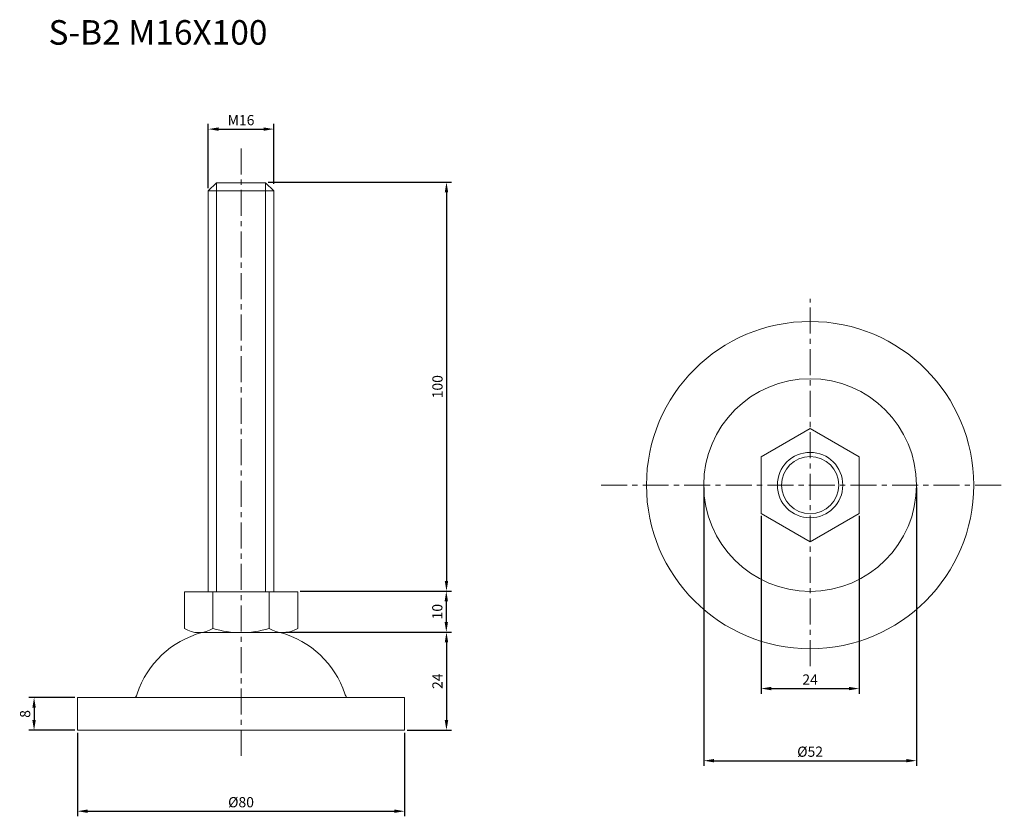
# Model space of a CAD drawing. Units: millimetres. Extents: x 38 to 278, y 30 to 225.
import ezdxf

# ---------------------------------------------------------------- set-up
doc = ezdxf.new("R2010")
doc.units = ezdxf.units.MM
doc.header["$LTSCALE"] = 0.2
doc.linetypes.add('CENTER', pattern=[50.8, 31.75, -6.35, 6.35, -6.35])
for name, color, linetype, lineweight in [('中心線', 7, 'CENTER', 15), ('実線', 7, 'Continuous', 20), ('文字', 7, 'Continuous', 18), ('文字・寸法線', 7, 'Continuous', 13)]:
    doc.layers.add(name, color=color, linetype=linetype, lineweight=lineweight)
doc.styles.get("Standard").update_dxf_attribs({"font": 'txt.shx', "bigfont": 'bigfont.shx'})
doc.dimstyles.new('ISO-25', dxfattribs={"dimtxt": 2.5, "dimasz": 2.5, "dimexe": 1.25, "dimexo": 0.625, "dimtad": 1, "dimdsep": 46, "dimtxsty": 'Standard', "dimcen": 2.5, "dimadec": 0, "dimazin": 0, "dimtfac": 1, "dimtmove": 0, "dimatfit": 3, "dimfxl": 1, "dimarcsym": 0})

# ---------------------------------------------------------------- blocks, each defined once
blk = doc.blocks.new('*D14')
at = {"layer": 'Defpoints', "color": 0}
for p in [(51.91, 59.12), (41.32, 51.12), (51.91, 51.12)]:
    blk.add_point(p, dxfattribs=at)
at = {"layer": '文字', "color": 0, "lineweight": -2}
for p, q in [((51.28, 59.12), (40.07, 59.12)), ((41.32, 56.62), (41.32, 53.62)), ((51.28, 51.12), (40.07, 51.12))]:
    blk.add_line(p, q, dxfattribs=at)
at = {"layer": '文字', "color": 0}
for points in [[(40.9, 56.62), (41.74, 56.62), (41.32, 59.12)], [(40.9, 53.62), (41.74, 53.62), (41.32, 51.12)]]:
    blk.add_solid(points, dxfattribs=at)
at = {"layer": '文字', "color": 0, "insert": (39.45, 55.12), "char_height": 2.5, "attachment_point": 5, "rotation": 90}
blk.add_mtext('8', dxfattribs=at)
blk = doc.blocks.new('*D15')
at = {"layer": 'Defpoints', "color": 0}
for p in [(102.23, 75.12), (131.91, 51.12), (142.13, 51.12)]:
    blk.add_point(p, dxfattribs=at)
at = {"layer": '文字', "color": 0, "lineweight": -2}
for p, q in [((102.86, 75.12), (143.38, 75.12)), ((142.13, 72.62), (142.13, 53.62)), ((132.53, 51.12), (143.38, 51.12))]:
    blk.add_line(p, q, dxfattribs=at)
at = {"layer": '文字', "color": 0}
for points in [[(142.55, 72.62), (141.71, 72.62), (142.13, 75.12)], [(141.71, 53.62), (142.55, 53.62), (142.13, 51.12)]]:
    blk.add_solid(points, dxfattribs=at)
at = {"layer": '文字', "color": 0, "insert": (140.25, 63.12), "char_height": 2.5, "attachment_point": 5, "rotation": 90}
blk.add_mtext('24', dxfattribs=at)
blk = doc.blocks.new('*D16')
at = {"layer": 'Defpoints', "color": 0}
for p in [(99.91, 198.1), (83.91, 183), (99.91, 184.12)]:
    blk.add_point(p, dxfattribs=at)
at = {"layer": '文字', "color": 0, "lineweight": -2}
for p, q in [((83.91, 183.63), (83.91, 199.35)), ((86.41, 198.1), (97.41, 198.1)), ((99.91, 184.74), (99.91, 199.35))]:
    blk.add_line(p, q, dxfattribs=at)
at = {"layer": '文字', "color": 0}
for points in [[(86.41, 198.51), (86.41, 197.68), (83.91, 198.1)], [(97.41, 197.68), (97.41, 198.51), (99.91, 198.1)]]:
    blk.add_solid(points, dxfattribs=at)
at = {"layer": '文字', "color": 0, "insert": (91.91, 199.97), "char_height": 2.5, "attachment_point": 5}
blk.add_mtext('M16', dxfattribs=at)
blk = doc.blocks.new('*D17')
at = {"layer": 'Defpoints', "color": 0}
for p in [(219.02, 104.14), (243.01, 104.14), (243.01, 61.32)]:
    blk.add_point(p, dxfattribs=at)
at = {"layer": '文字', "color": 0, "lineweight": -2}
for p, q in [((219.02, 103.52), (219.02, 60.07)), ((243.01, 103.52), (243.01, 60.07)), ((221.52, 61.32), (240.51, 61.32))]:
    blk.add_line(p, q, dxfattribs=at)
at = {"layer": '文字', "color": 0}
for points in [[(221.52, 61.74), (221.52, 60.91), (219.02, 61.32)], [(240.51, 61.74), (240.51, 60.91), (243.01, 61.32)]]:
    blk.add_solid(points, dxfattribs=at)
at = {"layer": '文字', "color": 0, "insert": (231.02, 63.2), "char_height": 2.5, "attachment_point": 5}
blk.add_mtext('24', dxfattribs=at)
blk = doc.blocks.new('*D18')
at = {"layer": 'Defpoints', "color": 0}
for p in [(97.91, 185.12), (105.71, 85.12), (142.13, 85.12)]:
    blk.add_point(p, dxfattribs=at)
at = {"layer": '文字', "color": 0, "lineweight": -2}
for p, q in [((98.53, 185.12), (143.38, 185.12)), ((142.13, 182.62), (142.13, 87.62)), ((106.34, 85.12), (143.38, 85.12))]:
    blk.add_line(p, q, dxfattribs=at)
at = {"layer": '文字', "color": 0}
for points in [[(142.55, 182.62), (141.71, 182.62), (142.13, 185.12)], [(141.71, 87.62), (142.55, 87.62), (142.13, 85.12)]]:
    blk.add_solid(points, dxfattribs=at)
at = {"layer": '文字', "color": 0, "insert": (140.25, 135.12), "char_height": 2.5, "attachment_point": 5, "rotation": 90}
blk.add_mtext('100', dxfattribs=at)
blk = doc.blocks.new('*D19')
at = {"layer": 'Defpoints', "color": 0}
for p in [(105.71, 85.12), (102.23, 75.12), (142.09, 75.12)]:
    blk.add_point(p, dxfattribs=at)
at = {"layer": '文字', "color": 0, "lineweight": -2}
for p, q in [((106.34, 85.12), (143.34, 85.12)), ((142.09, 82.62), (142.09, 77.62)), ((102.86, 75.12), (143.34, 75.12))]:
    blk.add_line(p, q, dxfattribs=at)
at = {"layer": '文字', "color": 0}
for points in [[(142.5, 82.62), (141.67, 82.62), (142.09, 85.12)], [(141.67, 77.62), (142.5, 77.62), (142.09, 75.12)]]:
    blk.add_solid(points, dxfattribs=at)
at = {"layer": '文字', "color": 0, "insert": (140.21, 80.12), "char_height": 2.5, "attachment_point": 5, "rotation": 90}
blk.add_mtext('10', dxfattribs=at)
blk = doc.blocks.new('*D20')
at = {"layer": 'Defpoints', "color": 0}
for p in [(51.91, 51.12), (131.91, 51.12), (131.91, 31.34)]:
    blk.add_point(p, dxfattribs=at)
at = {"layer": '文字', "color": 0, "lineweight": -2}
for p, q in [((51.91, 50.49), (51.91, 30.09)), ((131.91, 50.49), (131.91, 30.09)), ((54.41, 31.34), (129.41, 31.34))]:
    blk.add_line(p, q, dxfattribs=at)
at = {"layer": '文字', "color": 0}
for points in [[(54.41, 31.76), (54.41, 30.93), (51.91, 31.34)], [(129.41, 30.93), (129.41, 31.76), (131.91, 31.34)]]:
    blk.add_solid(points, dxfattribs=at)
at = {"layer": '文字', "color": 0, "insert": (91.91, 33.22), "char_height": 2.5, "attachment_point": 5}
blk.add_mtext('%%c80', dxfattribs=at)
blk = doc.blocks.new('*D23')
at = {"layer": 'Defpoints', "color": 0}
for p in [(205.02, 111.07), (257.02, 111.07), (257.02, 43.69)]:
    blk.add_point(p, dxfattribs=at)
at = {"layer": '文字', "color": 0, "lineweight": -2}
for p, q in [((205.02, 110.44), (205.02, 42.44)), ((257.02, 110.44), (257.02, 42.44)), ((207.52, 43.69), (254.52, 43.69))]:
    blk.add_line(p, q, dxfattribs=at)
at = {"layer": '文字', "color": 0}
for points in [[(207.52, 44.11), (207.52, 43.28), (205.02, 43.69)], [(254.52, 43.28), (254.52, 44.11), (257.02, 43.69)]]:
    blk.add_solid(points, dxfattribs=at)
at = {"layer": '文字', "color": 0, "insert": (231.02, 45.57), "char_height": 2.5, "attachment_point": 5}
blk.add_mtext('%%c52', dxfattribs=at)

msp = doc.modelspace()

# ---------------------------------------------------------------- linework, layer by layer
at = {"layer": '中心線'}
for p, q in [((91.906, 193.387), (91.906, 44.881)), ((231.019, 66.828), (231.019, 156.606)), ((179.932, 111.069), (278.491, 111.069))]:
    msp.add_line(p, q, dxfattribs=at)
at = {"layer": '実線', "lineweight": 20}
msp.add_line((83.906, 183.001), (99.906, 183.001), dxfattribs=at)
at = {"layer": '実線', "lineweight": 15}
for p, q in [((85.906, 185.001), (85.906, 96.134)), ((97.906, 185.001), (97.906, 96.134)), ((85.906, 96.134), (85.906, 85.001)), ((97.906, 96.134), (97.906, 85.001))]:
    msp.add_line(p, q, dxfattribs=at)
at = {"layer": '実線'}
for p, q in [((85.056, 85.001), (85.056, 76.001)), ((98.756, 85.001), (98.756, 76.001)), ((81.556, 75.001), (102.278, 75.001)), ((82.319, 75.001), (101.493, 75.001))]:
    msp.add_line(p, q, dxfattribs=at)
for points in [[(99.906, 96.134), (99.906, 183.001), (97.906, 185.001), (85.906, 185.001), (83.906, 183.001), (83.906, 96.134)], [(83.906, 96.134), (83.906, 85.001), (99.906, 85.001), (99.906, 96.134)], [(105.756, 76.001), (105.756, 85.001), (78.056, 85.001), (78.056, 76.001)]]:
    msp.add_lwpolyline(points, dxfattribs=at)
for points in [[(243.014, 117.994), (231.019, 124.919), (219.025, 117.994), (219.025, 104.144), (231.019, 97.219), (243.014, 104.144)], [(51.906, 51.119), (131.906, 51.119), (131.906, 59.119), (51.906, 59.119)]]:
    msp.add_lwpolyline(points, close=True, dxfattribs=at)
for radius in [40, 26, 8]:
    msp.add_circle((231.019, 111.069), radius, dxfattribs=at)
at = {"layer": '実線', "lineweight": 20}
msp.add_circle((231.019, 111.069), 7, dxfattribs=at)
at = {"layer": '実線'}
for centre, radius, start, end in [((88.158, 53.064), 22.701, 104.904, 162.0623), ((81.556, 81.626), 6.625, 238.10917, 301.89083), ((91.906, 98.962), 23.961, 253.38865, 286.61135), ((102.256, 81.626), 6.625, 238.10806, 301.89194), ((95.655, 53.064), 22.701, 17.9377, 75.096), ((63.755, 61.119), 3, 318.18971, 339.24115), ((120.057, 61.119), 3, 200.75885, 221.81029)]:
    msp.add_arc(centre, radius, start, end, dxfattribs=at)

# ---------------------------------------------------------------- texts
at = {"layer": '文字・寸法線', "color": 0, "insert": (98.369, 218.738), "char_height": 6, "attachment_point": 9}
msp.add_mtext('{\\fＭＳ ゴシック|b0|i0|c0|p0;S-B2 M16X100}', dxfattribs=at)

# ---------------------------------------------------------------- dimensions: what is measured, and where the dimension line sits
at = {"layer": '文字'}
for base, p1, p2, text, picture, middle in [((99.906, 198.097), (83.906, 183.001), (99.906, 184.119), 'M16', '*D16', (91.906, 199.972)), ((257.019, 43.692), (205.019, 111.069), (257.019, 111.069), '%%c<>', '*D23', (231.019, 45.567)), ((243.014, 61.322), (219.025, 104.144), (243.014, 104.144), '24', '*D17', (231.019, 63.197))]:
    dim = msp.add_linear_dim(base=base, p1=p1, p2=p2, text=text, dimstyle='ISO-25', dxfattribs=at)
    dim.commit()
    dim.dimension.update_dxf_attribs({"geometry": picture, "text_midpoint": middle})
for base, p1, p2, picture, middle in [((142.129, 85.119), (97.906, 185.121), (105.712, 85.119), '*D18', (140.254, 135.12)), ((142.085, 75.119), (105.712, 85.119), (102.234, 75.119), '*D19', (140.21, 80.119)), ((142.129, 51.119), (102.234, 75.119), (131.906, 51.119), '*D15', (140.254, 63.119)), ((41.321, 51.119), (51.906, 59.119), (51.906, 51.119), '*D14', (39.446, 55.119))]:
    dim = msp.add_linear_dim(base=base, p1=p1, p2=p2, angle=90, dimstyle='ISO-25', dxfattribs=at)
    dim.commit()
    dim.dimension.update_dxf_attribs({"geometry": picture, "text_midpoint": middle})
dim = msp.add_linear_dim(base=(131.906, 31.343), p1=(51.906, 51.119), p2=(131.906, 51.119), text='%%c<>', dimstyle='ISO-25', dxfattribs=at)
dim.commit()
dim.dimension.update_dxf_attribs({"geometry": '*D20', "text_midpoint": (91.906, 31.343), "dimtype": 160})

doc.saveas('drawing.dxf')
